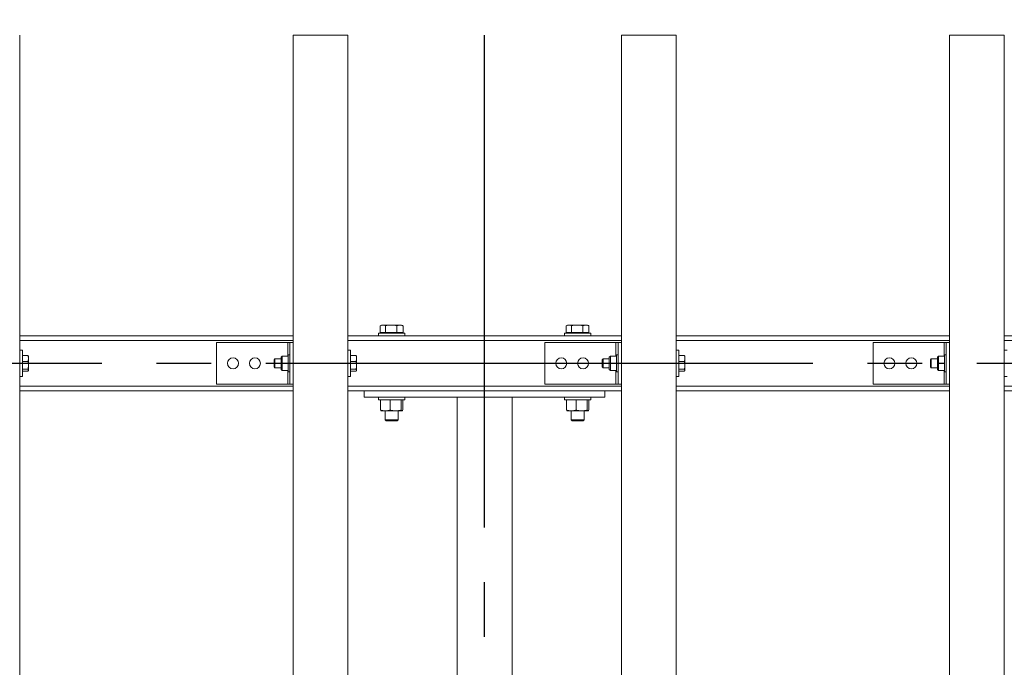
# Model space of a CAD drawing. Extents: x 0 to 21000, y -2002 to 14850.
# Drawn here: x 3597 to 4497, y 12044 to 12636 of the extents above; entities that cross this region are included whole.
import ezdxf

# ---------------------------------------------------------------- set-up
doc = ezdxf.new("R2010")
doc.units = 0
doc.header["$LTSCALE"] = 50
doc.header["$MEASUREMENT"] = 0
doc.linetypes.add('CENS', pattern=[13, 10, -1, 1, -1])
doc.linetypes.add('DIMENSION', pattern=[2e-15, 1e-15, 1e-15])
doc.layers.get('0').update_dxf_attribs({"linetype": 'CONTINUOUS'})
doc.layers.get('DEFPOINTS').update_dxf_attribs({"linetype": 'CONTINUOUS'})
doc.styles.add('STD', font='TXT', dxfattribs={"bigfont": 'BIGFONT'})
doc.dimstyles.new('ASKSTANDARD', dxfattribs={"dimscale": 20, "dimtxt": 2, "dimasz": 1.5, "dimexe": 1, "dimexo": 1, "dimgap": 1, "dimtad": 0, "dimdec": 1, "dimdsep": 46, "dimtxsty": 'STD', "dimcen": 0, "dimclrd": 3, "dimclre": 3, "dimclrt": 3, "dimadec": 0, "dimazin": 0, "dimtfac": 0.7, "dimtdec": 1, "dimtix": 1, "dimtmove": 0, "dimatfit": 3, "dimfxl": 1, "dimtvp": 1, "dimtolj": 1, "dimtzin": 0, "dimarcsym": 0})

# ---------------------------------------------------------------- blocks, each defined once
blk = doc.blocks.new('*D41')
at = {"color": 3, "linetype": 'DIMENSION', "lineweight": -2}
for p, q in [((3172.28, 12671.44), (3172.28, 13160.18)), ((4022.28, 12671.44), (4022.28, 13160.18)), ((3247.28, 13110.18), (3947.28, 13110.18))]:
    blk.add_line(p, q, dxfattribs=at)
at = {"color": 3, "linetype": 'DIMENSION'}
for points in [[(3247.28, 13122.68), (3247.28, 13097.68), (3172.28, 13110.18)], [(3947.28, 13122.68), (3947.28, 13097.68), (4022.28, 13110.18)]]:
    blk.add_solid(points, dxfattribs=at)
at = {"layer": 'DEFPOINTS', "color": 0, "linetype": 'DIMENSION'}
for p in [(4022.28, 13110.18), (3172.28, 12621.44), (4022.28, 12621.44)]:
    blk.add_point(p, dxfattribs=at)
at = {"color": 3, "linetype": 'DIMENSION', "insert": (3597.28, 13210.18), "char_height": 100, "attachment_point": 5, "style": 'STD'}
blk.add_mtext('\\A1;850', dxfattribs=at)
blk = doc.blocks.new('*D42')
at = {"color": 3, "linetype": 'DIMENSION', "lineweight": -2}
for p, q in [((3172.28, 12671.44), (3172.28, 13389.4)), ((8172.28, 12671.44), (8172.28, 13389.4)), ((3247.28, 13339.4), (8097.28, 13339.4))]:
    blk.add_line(p, q, dxfattribs=at)
at = {"color": 3, "linetype": 'DIMENSION'}
for points in [[(3247.28, 13351.9), (3247.28, 13326.9), (3172.28, 13339.4)], [(8097.28, 13351.9), (8097.28, 13326.9), (8172.28, 13339.4)]]:
    blk.add_solid(points, dxfattribs=at)
at = {"layer": 'DEFPOINTS', "color": 0, "linetype": 'DIMENSION'}
for p in [(8172.28, 13339.4), (3172.28, 12621.44), (8172.28, 12621.44)]:
    blk.add_point(p, dxfattribs=at)
at = {"color": 3, "linetype": 'DIMENSION', "insert": (5672.28, 13439.4), "char_height": 100, "attachment_point": 5, "style": 'STD'}
blk.add_mtext('\\A1;5000', dxfattribs=at)
blk = doc.blocks.new('*D44')
at = {"color": 3, "linetype": 'DIMENSION', "lineweight": -2}
for p, q in [((4022.28, 12671.44), (4022.28, 13160.18)), ((7322.28, 12671.44), (7322.28, 13160.18)), ((4097.28, 13110.18), (7247.28, 13110.18))]:
    blk.add_line(p, q, dxfattribs=at)
at = {"color": 3, "linetype": 'DIMENSION'}
for points in [[(4097.28, 13122.68), (4097.28, 13097.68), (4022.28, 13110.18)], [(7247.28, 13122.68), (7247.28, 13097.68), (7322.28, 13110.18)]]:
    blk.add_solid(points, dxfattribs=at)
at = {"layer": 'DEFPOINTS', "color": 0, "linetype": 'DIMENSION'}
for p in [(7322.28, 13110.18), (4022.28, 12621.44), (7322.28, 12621.44)]:
    blk.add_point(p, dxfattribs=at)
at = {"color": 3, "linetype": 'DIMENSION', "insert": (5672.28, 13210.18), "char_height": 100, "attachment_point": 5, "style": 'STD'}
blk.add_mtext('\\A1;3300', dxfattribs=at)

msp = doc.modelspace()

# ---------------------------------------------------------------- linework, layer by layer
at = {"color": 7, "linetype": 'Continuous', "lineweight": 15}
for p, q in [((3597.28, 10221.44), (3597.28, 12621.44)), ((3847.28, 12621.44), (3897.28, 12621.44)), ((3847.28, 10221.44), (3847.28, 12621.44)), ((3897.28, 10221.44), (3897.28, 12621.44)), ((4147.28, 12621.44), (4197.28, 12621.44)), ((4147.28, 10221.44), (4147.28, 12621.44)), ((4197.28, 10221.44), (4197.28, 12621.44)), ((4447.28, 12621.44), (4497.28, 12621.44)), ((4447.28, 10221.44), (4447.28, 12621.44)), ((4497.28, 10221.44), (4497.28, 12621.44)), ((3925.28, 12348.94), (3925.28, 12346.44)), ((3949.28, 12348.94), (3925.28, 12348.94)), ((3926.9, 12349.54), (3926.9, 12355.63)), ((3929.26, 12349.54), (3926.9, 12349.54)), ((3928.28, 12356.44), (3927.16, 12355.79)), ((3928.28, 12356.44), (3929.26, 12356.44)), ((3928.28, 12349.54), (3928.28, 12348.94)), ((3936.82, 12356.44), (3929.26, 12356.44)), ((3931.63, 12349.54), (3929.26, 12349.54)), ((3931.63, 12349.54), (3931.63, 12355.63)), ((3936.82, 12349.54), (3931.63, 12349.54)), ((3944.83, 12356.44), (3936.82, 12356.44)), ((3942.01, 12349.54), (3936.82, 12349.54)), ((3942.01, 12349.54), (3942.01, 12355.63)), ((3944.83, 12349.54), (3942.01, 12349.54)), ((3946.28, 12356.44), (3944.83, 12356.44)), ((3947.66, 12349.54), (3944.83, 12349.54)), ((3947.4, 12355.79), (3946.28, 12356.44)), ((3946.28, 12348.94), (3946.28, 12349.54)), ((3947.66, 12355.63), (3947.39, 12355.77)), ((3947.66, 12349.54), (3947.66, 12355.63)), ((3949.28, 12346.44), (3949.28, 12348.94)), ((4095.28, 12348.94), (4095.28, 12346.44)), ((4119.28, 12348.94), (4095.28, 12348.94)), ((4096.9, 12349.54), (4096.9, 12355.63)), ((4099.26, 12349.54), (4096.9, 12349.54)), ((4098.28, 12356.44), (4097.16, 12355.79)), ((4098.28, 12356.44), (4099.26, 12356.44)), ((4098.28, 12349.54), (4098.28, 12348.94)), ((4106.82, 12356.44), (4099.26, 12356.44)), ((4101.63, 12349.54), (4099.26, 12349.54)), ((4101.63, 12349.54), (4101.63, 12355.63)), ((4106.82, 12349.54), (4101.63, 12349.54)), ((4114.83, 12356.44), (4106.82, 12356.44)), ((4112.01, 12349.54), (4106.82, 12349.54)), ((4112.01, 12349.54), (4112.01, 12355.63)), ((4114.83, 12349.54), (4112.01, 12349.54)), ((4116.28, 12356.44), (4114.83, 12356.44)), ((4117.66, 12349.54), (4114.83, 12349.54)), ((4117.4, 12355.79), (4116.28, 12356.44)), ((4116.28, 12348.94), (4116.28, 12349.54)), ((4117.66, 12355.63), (4117.39, 12355.77)), ((4117.66, 12349.54), (4117.66, 12355.63)), ((4119.28, 12346.44), (4119.28, 12348.94)), ((3847.28, 12346.44), (3597.28, 12346.44)), ((3777.28, 12302.44), (3777.28, 12340.44)), ((3842.28, 12340.44), (3777.28, 12340.44)), ((3844.28, 12340.44), (3842.28, 12340.44)), ((3844.28, 12302.44), (3844.28, 12340.44)), ((3844.28, 12340.44), (3847.28, 12340.44)), ((4147.28, 12346.44), (3897.28, 12346.44)), ((4077.28, 12302.44), (4077.28, 12340.44)), ((4142.28, 12340.44), (4077.28, 12340.44)), ((4144.28, 12340.44), (4142.28, 12340.44)), ((4144.28, 12340.44), (4147.28, 12340.44)), ((4144.28, 12302.44), (4144.28, 12340.44)), ((4447.28, 12346.44), (4197.28, 12346.44)), ((4377.28, 12302.44), (4377.28, 12340.44)), ((4442.28, 12340.44), (4377.28, 12340.44)), ((4444.28, 12340.44), (4442.28, 12340.44)), ((4444.28, 12340.44), (4447.28, 12340.44)), ((4444.28, 12302.44), (4444.28, 12340.44)), ((4747.28, 12346.44), (4497.28, 12346.44)), ((3599.78, 12333.44), (3597.28, 12333.44)), ((3599.78, 12333.44), (3599.78, 12309.44)), ((3899.78, 12333.44), (3897.28, 12333.44)), ((3899.78, 12333.44), (3899.78, 12309.44)), ((4199.78, 12333.44), (4197.28, 12333.44)), ((4199.78, 12333.44), (4199.78, 12309.44)), ((4499.78, 12333.44), (4497.28, 12333.44)), ((3599.78, 12328.62), (3604.7, 12328.62)), ((3599.78, 12323.14), (3604.7, 12323.14)), ((3605.28, 12327.94), (3605.18, 12328.11)), ((3605.28, 12325.88), (3605.28, 12327.94)), ((3605.28, 12319.55), (3605.28, 12325.88)), ((3830.55, 12325.44), (3829.78, 12324.67)), ((3829.78, 12318.2), (3829.78, 12324.67)), ((3836.18, 12325.44), (3830.55, 12325.44)), ((3830.55, 12325.44), (3830.55, 12317.54)), ((3836.18, 12326.94), (3837.18, 12327.93)), ((3836.18, 12321.44), (3836.18, 12326.94)), ((3836.18, 12321.44), (3837.18, 12321.44)), ((3836.18, 12315.94), (3836.18, 12321.44)), ((3837.18, 12327.94), (3837.18, 12327.93)), ((3837.18, 12327.94), (3842.68, 12327.94)), ((3837.18, 12327.93), (3837.18, 12321.45)), ((3837.18, 12327.93), (3842.68, 12327.93)), ((3837.18, 12321.45), (3842.68, 12321.45)), ((3837.18, 12321.43), (3842.68, 12321.43)), ((3837.18, 12321.43), (3837.18, 12314.95)), ((3844.28, 12329.19), (3842.68, 12329.19)), ((3842.68, 12313.69), (3842.68, 12329.19)), ((3842.68, 12327.94), (3842.68, 12327.93)), ((3842.68, 12321.45), (3842.68, 12321.43)), ((3842.68, 12321.43), (3842.68, 12314.95)), ((3899.78, 12328.62), (3904.7, 12328.62)), ((3899.78, 12323.14), (3904.7, 12323.14)), ((3905.28, 12327.94), (3905.18, 12328.11)), ((3905.28, 12325.88), (3905.28, 12327.94)), ((3905.28, 12319.55), (3905.28, 12325.88)), ((4130.55, 12325.44), (4129.78, 12324.67)), ((4129.78, 12318.2), (4129.78, 12324.67)), ((4136.18, 12325.44), (4130.55, 12325.44)), ((4130.55, 12325.44), (4130.55, 12317.54)), ((4136.18, 12326.94), (4137.18, 12327.93)), ((4136.18, 12321.44), (4136.18, 12326.94)), ((4136.18, 12321.44), (4137.18, 12321.44)), ((4136.18, 12315.94), (4136.18, 12321.44)), ((4137.18, 12327.94), (4137.18, 12327.93)), ((4137.18, 12327.94), (4142.68, 12327.94)), ((4137.18, 12327.93), (4137.18, 12321.45)), ((4137.18, 12327.93), (4142.68, 12327.93)), ((4137.18, 12321.45), (4142.68, 12321.45)), ((4137.18, 12321.43), (4137.18, 12314.95)), ((4137.18, 12321.43), (4142.68, 12321.43)), ((4144.28, 12329.19), (4142.68, 12329.19)), ((4142.68, 12313.69), (4142.68, 12329.19)), ((4142.68, 12327.94), (4142.68, 12327.93)), ((4142.68, 12321.45), (4142.68, 12321.43)), ((4142.68, 12321.43), (4142.68, 12314.95)), ((4199.78, 12328.62), (4204.7, 12328.62)), ((4199.78, 12323.14), (4204.7, 12323.14)), ((4205.28, 12327.94), (4205.18, 12328.11)), ((4205.28, 12325.88), (4205.28, 12327.94)), ((4205.28, 12319.55), (4205.28, 12325.88)), ((4430.55, 12325.44), (4429.78, 12324.67)), ((4429.78, 12318.2), (4429.78, 12324.67)), ((4436.18, 12325.44), (4430.55, 12325.44)), ((4430.55, 12325.44), (4430.55, 12317.54)), ((4436.18, 12326.94), (4437.18, 12327.93)), ((4436.18, 12321.44), (4436.18, 12326.94)), ((4436.18, 12321.44), (4437.18, 12321.44)), ((4436.18, 12315.94), (4436.18, 12321.44)), ((4437.18, 12327.94), (4437.18, 12327.93)), ((4437.18, 12327.94), (4442.68, 12327.94)), ((4437.18, 12327.93), (4437.18, 12321.45)), ((4437.18, 12327.93), (4442.68, 12327.93)), ((4437.18, 12321.45), (4442.68, 12321.45)), ((4437.18, 12321.43), (4442.68, 12321.43)), ((4437.18, 12321.43), (4437.18, 12314.95)), ((4444.28, 12329.19), (4442.68, 12329.19)), ((4442.68, 12313.69), (4442.68, 12329.19)), ((4442.68, 12327.94), (4442.68, 12327.93)), ((4442.68, 12321.45), (4442.68, 12321.43)), ((4442.68, 12321.43), (4442.68, 12314.95)), ((3599.78, 12315.96), (3604.7, 12315.96)), ((3599.78, 12314.25), (3604.7, 12314.25)), ((3605.18, 12314.76), (3605.28, 12314.94)), ((3605.28, 12315.11), (3605.28, 12319.55)), ((3605.28, 12314.94), (3605.28, 12315.11)), ((3829.78, 12318.2), (3830.55, 12317.44)), ((3830.55, 12317.54), (3830.55, 12317.44)), ((3830.55, 12317.44), (3836.18, 12317.44)), ((3836.18, 12315.94), (3837.18, 12314.94)), ((3837.18, 12314.95), (3842.68, 12314.95)), ((3837.18, 12314.94), (3842.68, 12314.94)), ((3837.18, 12314.94), (3837.18, 12314.94)), ((3842.68, 12314.95), (3842.68, 12314.94)), ((3842.68, 12313.69), (3844.28, 12313.69)), ((3899.78, 12315.96), (3904.7, 12315.96)), ((3899.78, 12314.25), (3904.7, 12314.25)), ((3905.18, 12314.76), (3905.28, 12314.94)), ((3905.28, 12315.11), (3905.28, 12319.55)), ((3905.28, 12314.94), (3905.28, 12315.11)), ((4129.78, 12318.2), (4130.55, 12317.44)), ((4130.55, 12317.54), (4130.55, 12317.44)), ((4130.55, 12317.44), (4136.18, 12317.44)), ((4136.18, 12315.94), (4137.18, 12314.94)), ((4137.18, 12314.95), (4142.68, 12314.95)), ((4137.18, 12314.94), (4142.68, 12314.94)), ((4137.18, 12314.94), (4137.18, 12314.94)), ((4142.68, 12314.95), (4142.68, 12314.94)), ((4142.68, 12313.69), (4144.28, 12313.69)), ((4199.78, 12315.96), (4204.7, 12315.96)), ((4199.78, 12314.25), (4204.7, 12314.25)), ((4205.18, 12314.76), (4205.28, 12314.94)), ((4205.28, 12315.11), (4205.28, 12319.55)), ((4205.28, 12314.94), (4205.28, 12315.11)), ((4429.78, 12318.2), (4430.55, 12317.44)), ((4430.55, 12317.54), (4430.55, 12317.44)), ((4430.55, 12317.44), (4436.18, 12317.44)), ((4436.18, 12315.94), (4437.18, 12314.94)), ((4437.18, 12314.95), (4442.68, 12314.95)), ((4437.18, 12314.94), (4442.68, 12314.94)), ((4437.18, 12314.94), (4437.18, 12314.94)), ((4442.68, 12314.95), (4442.68, 12314.94)), ((4442.68, 12313.69), (4444.28, 12313.69)), ((3597.28, 12309.44), (3599.78, 12309.44)), ((3897.28, 12309.44), (3899.78, 12309.44)), ((4197.28, 12309.44), (4199.78, 12309.44)), ((4497.28, 12309.44), (4499.78, 12309.44)), ((3847.28, 12296.44), (3597.28, 12296.44)), ((3842.28, 12302.44), (3777.28, 12302.44)), ((3844.28, 12302.44), (3842.28, 12302.44)), ((3844.28, 12302.44), (3847.28, 12302.44)), ((3912.28, 12296.44), (3897.28, 12296.44)), ((3912.28, 12296.44), (3912.28, 12290.44)), ((3912.28, 12296.44), (4132.28, 12296.44)), ((4142.28, 12302.44), (4077.28, 12302.44)), ((4132.28, 12296.44), (4132.28, 12290.44)), ((4147.28, 12296.44), (4132.28, 12296.44)), ((4144.28, 12302.44), (4142.28, 12302.44)), ((4144.28, 12302.44), (4147.28, 12302.44)), ((4447.28, 12296.44), (4197.28, 12296.44)), ((4442.28, 12302.44), (4377.28, 12302.44)), ((4444.28, 12302.44), (4442.28, 12302.44)), ((4444.28, 12302.44), (4447.28, 12302.44)), ((4747.28, 12296.44), (4497.28, 12296.44)), ((3912.28, 12290.44), (4132.28, 12290.44)), ((3925.28, 12290.44), (3925.28, 12287.94)), ((3949.28, 12287.94), (3925.28, 12287.94)), ((3927.15, 12278.77), (3927.15, 12287.94)), ((3927.17, 12287.94), (3927.15, 12287.94)), ((3927.17, 12287.94), (3927.17, 12278.77)), ((3935.81, 12278.77), (3935.81, 12287.94)), ((3935.87, 12287.94), (3935.81, 12287.94)), ((3935.87, 12287.94), (3935.87, 12278.77)), ((3945.94, 12287.94), (3945.94, 12278.77)), ((3945.98, 12287.94), (3945.94, 12287.94)), ((3945.98, 12287.94), (3945.98, 12278.77)), ((3947.41, 12278.77), (3947.41, 12287.94)), ((3949.28, 12287.94), (3949.28, 12290.44)), ((3997.28, 12290.44), (3997.28, 11552.44)), ((4001.28, 12290.44), (4043.28, 12290.44)), ((4047.28, 12290.44), (4047.28, 12031.44)), ((4095.28, 12290.44), (4095.28, 12287.94)), ((4119.28, 12287.94), (4095.28, 12287.94)), ((4097.15, 12278.77), (4097.15, 12287.94)), ((4097.17, 12287.94), (4097.15, 12287.94)), ((4097.17, 12287.94), (4097.17, 12278.77)), ((4105.81, 12278.77), (4105.81, 12287.94)), ((4105.87, 12287.94), (4105.81, 12287.94)), ((4105.87, 12287.94), (4105.87, 12278.77)), ((4115.94, 12287.94), (4115.94, 12278.77)), ((4115.98, 12287.94), (4115.94, 12287.94)), ((4115.98, 12287.94), (4115.98, 12278.77)), ((4117.41, 12278.77), (4117.41, 12287.94)), ((4119.28, 12287.94), (4119.28, 12290.44)), ((3927.15, 12278.77), (3927.17, 12278.77)), ((3931.49, 12277.94), (3927.78, 12277.94)), ((3931.28, 12277.94), (3931.28, 12269.9)), ((3940.91, 12277.94), (3931.49, 12277.94)), ((3935.81, 12278.77), (3935.87, 12278.77)), ((3946.7, 12277.94), (3940.91, 12277.94)), ((3943.28, 12269.9), (3943.28, 12277.94)), ((3945.98, 12278.77), (3945.94, 12278.77)), ((4097.15, 12278.77), (4097.17, 12278.77)), ((4101.49, 12277.94), (4097.78, 12277.94)), ((4101.28, 12277.94), (4101.28, 12269.9)), ((4110.91, 12277.94), (4101.49, 12277.94)), ((4105.81, 12278.77), (4105.87, 12278.77)), ((4116.7, 12277.94), (4110.91, 12277.94)), ((4113.28, 12269.9), (4113.28, 12277.94)), ((4115.98, 12278.77), (4115.94, 12278.77)), ((3931.28, 12269.9), (3932.24, 12268.94)), ((3931.28, 12269.9), (3943.28, 12269.9)), ((3932.24, 12268.94), (3942.32, 12268.94)), ((3942.32, 12268.94), (3943.28, 12269.9)), ((4101.28, 12269.9), (4102.24, 12268.94)), ((4101.28, 12269.9), (4113.28, 12269.9)), ((4102.24, 12268.94), (4112.32, 12268.94)), ((4112.32, 12268.94), (4113.28, 12269.9))]:
    msp.add_line(p, q, dxfattribs=at)
at = {"color": 1, "linetype": 'CENS'}
for p, q in [((4022.28, 10221.44), (4022.28, 12621.44)), ((3172.28, 12321.44), (8172.28, 12321.44))]:
    msp.add_line(p, q, dxfattribs=at)
at = {"color": 8, "linetype": 'Continuous', "lineweight": 15}
for p, q in [((3847.28, 12342.44), (3597.28, 12342.44)), ((3842.28, 12327.94), (3842.28, 12340.44)), ((4147.28, 12342.44), (3897.28, 12342.44)), ((4142.28, 12327.94), (4142.28, 12340.44)), ((4447.28, 12342.44), (4197.28, 12342.44)), ((4442.28, 12327.94), (4442.28, 12340.44)), ((4747.28, 12342.44), (4497.28, 12342.44)), ((3842.28, 12302.44), (3842.28, 12314.94)), ((4142.28, 12302.44), (4142.28, 12314.94)), ((4442.28, 12302.44), (4442.28, 12314.94)), ((3847.28, 12300.44), (3597.28, 12300.44)), ((4147.28, 12300.44), (3897.28, 12300.44)), ((4447.28, 12300.44), (4197.28, 12300.44)), ((4747.28, 12300.44), (4497.28, 12300.44))]:
    msp.add_line(p, q, dxfattribs=at)
at = {"color": 7, "linetype": 'Continuous', "lineweight": 15}
for centre in [(3792.28, 12321.44), (3812.28, 12321.44), (4092.28, 12321.44), (4112.28, 12321.44), (4392.28, 12321.44), (4412.28, 12321.44)]:
    msp.add_circle(centre, 5, dxfattribs=at)
for centre, major_axis, start_param, end_param in [((3830.68, 12321.44), (6.5, 6.5), 6.281901, 6.283185), ((3830.68, 12321.44), (6.5, 6.5), 5.235988, 5.237272), ((3830.68, 12321.44), (-6.5, 6.5), 4.187506, 4.18879), ((4130.68, 12321.44), (6.5, 6.5), 6.281901, 6.283185), ((4130.68, 12321.44), (6.5, 6.5), 5.235988, 5.237272), ((4130.68, 12321.44), (-6.5, 6.5), 4.187506, 4.18879), ((4430.68, 12321.44), (6.5, 6.5), 6.281901, 6.283185), ((4430.68, 12321.44), (6.5, 6.5), 5.235988, 5.237272), ((4430.68, 12321.44), (-6.5, 6.5), 4.187506, 4.18879), ((3830.68, 12321.44), (-6.5, 6.5), 3.141593, 3.142877), ((4130.68, 12321.44), (-6.5, 6.5), 3.141593, 3.142877), ((4430.68, 12321.44), (-6.5, 6.5), 3.141593, 3.142877)]:
    msp.add_ellipse(centre, major_axis=major_axis, ratio=0.57735, start_param=start_param, end_param=end_param, dxfattribs=at)
for points, knots in [([(3926.9, 12355.63), (3927.29, 12355.86), (3928.06, 12356.31), (3928.86, 12356.39), (3929.26, 12356.44)], [0, 0, 0, 0, 0.495457, 1, 1, 1, 1]), ([(3929.26, 12356.44), (3929.32, 12356.44), (3929.75, 12356.43), (3930.54, 12356.25), (3931.26, 12355.84), (3931.63, 12355.63)], [0, 0, 0, 0, 0.070081, 0.53079, 1, 1, 1, 1]), ([(3931.63, 12355.63), (3932.47, 12355.86), (3934.17, 12356.31), (3935.93, 12356.39), (3936.82, 12356.44)], [0, 0, 0, 0, 0.49546, 1, 1, 1, 1]), ([(3936.82, 12356.44), (3936.94, 12356.44), (3937.87, 12356.43), (3939.63, 12356.25), (3941.21, 12355.84), (3942.01, 12355.63)], [0, 0, 0, 0, 0.070088, 0.530784, 1, 1, 1, 1]), ([(3942.01, 12355.63), (3942.73, 12355.97), (3943.67, 12356.39), (3944.62, 12356.43), (3944.83, 12356.44)], [0, 0, 0, 0, 0.779643, 1, 1, 1, 1]), ([(3944.83, 12356.44), (3945.21, 12356.41), (3945.98, 12356.35), (3946.92, 12356), (3947.48, 12355.72), (3947.66, 12355.63)], [0, 0, 0, 0, 0.398863, 0.803939, 1, 1, 1, 1]), ([(4096.9, 12355.63), (4097.29, 12355.86), (4098.06, 12356.31), (4098.86, 12356.39), (4099.26, 12356.44)], [0, 0, 0, 0, 0.4954577, 1, 1, 1, 1]), ([(4099.26, 12356.44), (4099.32, 12356.44), (4099.75, 12356.43), (4100.54, 12356.25), (4101.26, 12355.84), (4101.63, 12355.63)], [0, 0, 0, 0, 0.070082, 0.530791, 1, 1, 1, 1]), ([(4101.63, 12355.63), (4102.47, 12355.86), (4104.17, 12356.31), (4105.93, 12356.39), (4106.82, 12356.44)], [0, 0, 0, 0, 0.495458, 1, 1, 1, 1]), ([(4106.82, 12356.44), (4106.94, 12356.44), (4107.87, 12356.43), (4109.63, 12356.25), (4111.21, 12355.84), (4112.01, 12355.63)], [0, 0, 0, 0, 0.0700884, 0.5307831, 1, 1, 1, 1]), ([(4112.01, 12355.63), (4112.73, 12355.97), (4113.67, 12356.39), (4114.62, 12356.43), (4114.83, 12356.44)], [0, 0, 0, 0, 0.779643, 1, 1, 1, 1]), ([(4114.83, 12356.44), (4115.21, 12356.41), (4115.98, 12356.35), (4116.92, 12356), (4117.48, 12355.72), (4117.66, 12355.63)], [0, 0, 0, 0, 0.398863, 0.803938, 1, 1, 1, 1]), ([(3605.28, 12325.88), (3605.25, 12326.34), (3605.19, 12327.27), (3604.86, 12328.17), (3604.7, 12328.62)], [0, 0, 0, 0, 0.49453, 1, 1, 1, 1]), ([(3604.7, 12328.62), (3604.88, 12328.48), (3605.09, 12328.31), (3605.15, 12328.14), (3605.16, 12328.11)], [0, 0, 0, 0, 0.818462, 1, 1, 1, 1]), ([(3604.7, 12323.14), (3604.86, 12323.59), (3605.19, 12324.48), (3605.25, 12325.41), (3605.28, 12325.88)], [0, 0, 0, 0, 0.4954529, 1, 1, 1, 1]), ([(3605.28, 12319.55), (3605.25, 12320.15), (3605.19, 12321.37), (3604.86, 12322.55), (3604.7, 12323.14)], [0, 0, 0, 0, 0.494515, 1, 1, 1, 1]), ([(3905.28, 12325.88), (3905.25, 12326.34), (3905.19, 12327.27), (3904.86, 12328.17), (3904.7, 12328.62)], [0, 0, 0, 0, 0.494529, 1, 1, 1, 1]), ([(3904.7, 12328.62), (3904.88, 12328.48), (3905.09, 12328.31), (3905.15, 12328.14), (3905.16, 12328.11)], [0, 0, 0, 0, 0.818463, 1, 1, 1, 1]), ([(3904.7, 12323.14), (3904.86, 12323.59), (3905.19, 12324.48), (3905.25, 12325.41), (3905.28, 12325.88)], [0, 0, 0, 0, 0.495453, 1, 1, 1, 1]), ([(3905.28, 12319.55), (3905.25, 12320.15), (3905.19, 12321.37), (3904.86, 12322.55), (3904.7, 12323.14)], [0, 0, 0, 0, 0.494514, 1, 1, 1, 1]), ([(4205.28, 12325.88), (4205.25, 12326.34), (4205.19, 12327.27), (4204.86, 12328.17), (4204.7, 12328.62)], [0, 0, 0, 0, 0.494529, 1, 1, 1, 1]), ([(4204.7, 12328.62), (4204.88, 12328.48), (4205.09, 12328.31), (4205.15, 12328.14), (4205.16, 12328.11)], [0, 0, 0, 0, 0.818463, 1, 1, 1, 1]), ([(4204.7, 12323.14), (4204.86, 12323.59), (4205.19, 12324.48), (4205.25, 12325.41), (4205.28, 12325.88)], [0, 0, 0, 0, 0.495453, 1, 1, 1, 1]), ([(4205.28, 12319.55), (4205.25, 12320.15), (4205.19, 12321.37), (4204.86, 12322.55), (4204.7, 12323.14)], [0, 0, 0, 0, 0.4945143, 1, 1, 1, 1]), ([(3604.7, 12315.96), (3604.86, 12316.54), (3605.19, 12317.72), (3605.25, 12318.94), (3605.28, 12319.55)], [0, 0, 0, 0, 0.495459, 1, 1, 1, 1]), ([(3605.28, 12315.11), (3605.25, 12315.25), (3605.19, 12315.54), (3604.86, 12315.82), (3604.7, 12315.96)], [0, 0, 0, 0, 0.494541, 1, 1, 1, 1]), ([(3604.7, 12314.25), (3604.86, 12314.39), (3605.19, 12314.67), (3605.25, 12314.96), (3605.28, 12315.11)], [0, 0, 0, 0, 0.49548, 1, 1, 1, 1]), ([(3904.7, 12315.96), (3904.86, 12316.54), (3905.19, 12317.72), (3905.25, 12318.94), (3905.28, 12319.55)], [0, 0, 0, 0, 0.495459, 1, 1, 1, 1]), ([(3905.28, 12315.11), (3905.25, 12315.25), (3905.19, 12315.54), (3904.86, 12315.82), (3904.7, 12315.96)], [0, 0, 0, 0, 0.49454, 1, 1, 1, 1]), ([(3904.7, 12314.25), (3904.86, 12314.39), (3905.19, 12314.67), (3905.25, 12314.96), (3905.28, 12315.11)], [0, 0, 0, 0, 0.495481, 1, 1, 1, 1]), ([(4204.7, 12315.96), (4204.86, 12316.54), (4205.19, 12317.72), (4205.25, 12318.94), (4205.28, 12319.55)], [0, 0, 0, 0, 0.4954595, 1, 1, 1, 1]), ([(4205.28, 12315.11), (4205.25, 12315.25), (4205.19, 12315.54), (4204.86, 12315.82), (4204.7, 12315.96)], [0, 0, 0, 0, 0.49454, 1, 1, 1, 1]), ([(4204.7, 12314.25), (4204.86, 12314.39), (4205.19, 12314.67), (4205.25, 12314.96), (4205.28, 12315.11)], [0, 0, 0, 0, 0.495481, 1, 1, 1, 1]), ([(3927.15, 12278.77), (3927.26, 12278.54), (3927.5, 12278.07), (3927.74, 12277.98), (3927.86, 12277.94)], [0, 0, 0, 0, 0.495485, 1, 1, 1, 1]), ([(3931.49, 12277.94), (3930.77, 12277.98), (3929.3, 12278.06), (3927.89, 12278.54), (3927.17, 12278.77)], [0, 0, 0, 0, 0.494573, 1, 1, 1, 1]), ([(3935.81, 12278.77), (3935.11, 12278.54), (3933.69, 12278.07), (3932.23, 12277.98), (3931.49, 12277.94)], [0, 0, 0, 0, 0.495492, 1, 1, 1, 1]), ([(3940.91, 12277.94), (3940.06, 12277.98), (3938.36, 12278.06), (3936.71, 12278.54), (3935.87, 12278.77)], [0, 0, 0, 0, 0.494572, 1, 1, 1, 1]), ([(3945.94, 12278.77), (3945.12, 12278.54), (3943.47, 12278.07), (3941.77, 12277.98), (3940.91, 12277.94)], [0, 0, 0, 0, 0.495505, 1, 1, 1, 1]), ([(3945.98, 12278.77), (3946.1, 12278.54), (3946.33, 12278.07), (3946.58, 12277.98), (3946.7, 12277.94)], [0, 0, 0, 0, 0.495506, 1, 1, 1, 1]), ([(3947.41, 12278.77), (3947.3, 12278.54), (3947.06, 12278.07), (3946.82, 12277.98), (3946.7, 12277.94)], [0, 0, 0, 0, 0.495485, 1, 1, 1, 1]), ([(4097.15, 12278.77), (4097.26, 12278.54), (4097.5, 12278.07), (4097.74, 12277.98), (4097.86, 12277.94)], [0, 0, 0, 0, 0.495485, 1, 1, 1, 1]), ([(4101.49, 12277.94), (4100.77, 12277.98), (4099.3, 12278.06), (4097.89, 12278.54), (4097.17, 12278.77)], [0, 0, 0, 0, 0.494573, 1, 1, 1, 1]), ([(4105.81, 12278.77), (4105.11, 12278.54), (4103.69, 12278.07), (4102.23, 12277.98), (4101.49, 12277.94)], [0, 0, 0, 0, 0.495492, 1, 1, 1, 1]), ([(4110.91, 12277.94), (4110.06, 12277.98), (4108.36, 12278.06), (4106.71, 12278.54), (4105.87, 12278.77)], [0, 0, 0, 0, 0.494572, 1, 1, 1, 1]), ([(4115.94, 12278.77), (4115.12, 12278.54), (4113.47, 12278.07), (4111.77, 12277.98), (4110.91, 12277.94)], [0, 0, 0, 0, 0.495506, 1, 1, 1, 1]), ([(4115.98, 12278.77), (4116.1, 12278.54), (4116.33, 12278.07), (4116.58, 12277.98), (4116.7, 12277.94)], [0, 0, 0, 0, 0.495507, 1, 1, 1, 1]), ([(4117.41, 12278.77), (4117.3, 12278.54), (4117.06, 12278.07), (4116.82, 12277.98), (4116.7, 12277.94)], [0, 0, 0, 0, 0.495485, 1, 1, 1, 1])]:
    msp.add_open_spline(points, degree=3, knots=knots, dxfattribs=at)

# ---------------------------------------------------------------- dimensions: what is measured, and where the dimension line sits
at = {"color": 7, "linetype": 'DIMENSION'}
for base, p1, p2, picture, middle in [((8172.28, 13339.4), (3172.28, 12621.44), (8172.28, 12621.44), '*D42', (5672.28, 13439.4)), ((4022.28, 13110.18), (3172.28, 12621.44), (4022.28, 12621.44), '*D41', (3597.28, 13210.18)), ((7322.28, 13110.18), (4022.28, 12621.44), (7322.28, 12621.44), '*D44', (5672.28, 13210.18))]:
    dim = msp.add_linear_dim(base=base, p1=p1, p2=p2, dimstyle='ASKSTANDARD', override={"dimscale": 50, "dimtad": 1, "dimpost": '<>', "dimatfit": 2}, dxfattribs=at)
    dim.commit()
    dim.dimension.update_dxf_attribs({"geometry": picture, "text_midpoint": middle})

doc.saveas('drawing.dxf')
